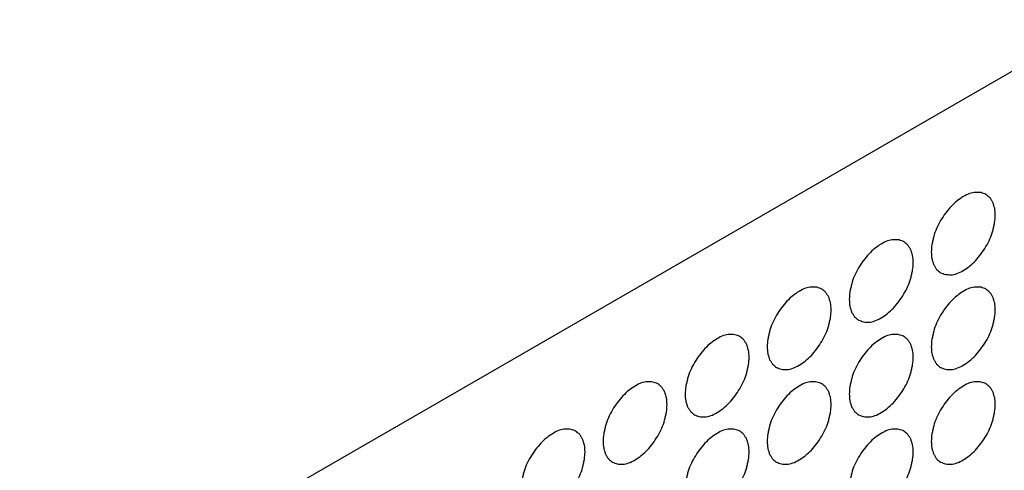
# Model space of a CAD drawing. Units: millimetres. Extents: x 32 to 2369, y 34 to 1524.
# Drawn here: x 2036 to 2079, y 1064 to 1084 of the extents above; entities that cross this region are included whole.
import ezdxf

# ---------------------------------------------------------------- set-up
doc = ezdxf.new("R2010")
doc.units = ezdxf.units.MM
doc.header["$LTSCALE"] = 131.949444
doc.layers.add('7_ALL_ROUNDS', color=7, linetype='CONTINUOUS')
doc.layers.add('9_COSMETICS', color=7, linetype='CONTINUOUS')

msp = doc.modelspace()

# ---------------------------------------------------------------- linework, layer by layer
at = {"layer": '7_ALL_ROUNDS', "color": 7, "linetype": 'Continuous'}
msp.add_line((2293.687, 1205.263), (2018.993, 1046.67), dxfattribs=at)
at = {"layer": '9_COSMETICS', "color": 7, "linetype": 'Continuous'}
for points in [[(2079.074, 1075.484), (2079.065, 1075.583), (2079.07, 1075.747), (2079.004, 1075.908), (2078.976, 1076.048), (2078.9, 1076.137), (2078.848, 1076.254), (2078.749, 1076.312), (2078.67, 1076.402), (2078.556, 1076.424), (2078.457, 1076.48), (2078.33, 1076.47), (2078.096, 1076.498), (2077.668, 1076.326), (2077.127, 1075.897), (2076.66, 1075.26), (2076.411, 1074.723), (2076.342, 1074.376), (2076.278, 1074.142), (2076.282, 1073.978), (2076.272, 1073.866)], [(2076.272, 1073.866), (2076.281, 1073.767), (2076.277, 1073.603), (2076.342, 1073.442), (2076.37, 1073.302), (2076.446, 1073.213), (2076.499, 1073.096), (2076.598, 1073.038), (2076.677, 1072.948), (2076.791, 1072.926), (2076.889, 1072.87), (2077.016, 1072.88), (2077.25, 1072.852), (2077.678, 1073.024), (2078.22, 1073.453), (2078.686, 1074.09), (2078.935, 1074.627), (2079.004, 1074.974), (2079.068, 1075.208), (2079.065, 1075.372), (2079.074, 1075.484)], [(2075.482, 1073.41), (2075.473, 1073.51), (2075.478, 1073.674), (2075.412, 1073.834), (2075.384, 1073.974), (2075.308, 1074.063), (2075.256, 1074.18), (2075.156, 1074.238), (2075.078, 1074.328), (2074.963, 1074.351), (2074.865, 1074.406), (2074.738, 1074.396), (2074.504, 1074.424), (2074.076, 1074.252), (2073.535, 1073.823), (2073.068, 1073.186), (2072.819, 1072.649), (2072.75, 1072.302), (2072.686, 1072.068), (2072.689, 1071.904), (2072.68, 1071.792)], [(2072.68, 1071.792), (2072.689, 1071.693), (2072.685, 1071.529), (2072.75, 1071.369), (2072.778, 1071.228), (2072.854, 1071.139), (2072.906, 1071.023), (2073.006, 1070.964), (2073.085, 1070.874), (2073.199, 1070.852), (2073.297, 1070.796), (2073.424, 1070.806), (2073.658, 1070.778), (2074.086, 1070.95), (2074.627, 1071.379), (2075.094, 1072.016), (2075.343, 1072.553), (2075.412, 1072.9), (2075.476, 1073.134), (2075.473, 1073.298), (2075.482, 1073.41)], [(2071.89, 1071.336), (2071.881, 1071.436), (2071.886, 1071.6), (2071.82, 1071.76), (2071.792, 1071.9), (2071.716, 1071.989), (2071.664, 1072.106), (2071.564, 1072.164), (2071.486, 1072.254), (2071.371, 1072.277), (2071.273, 1072.332), (2071.146, 1072.323), (2070.912, 1072.35), (2070.484, 1072.178), (2069.943, 1071.749), (2069.476, 1071.112), (2069.227, 1070.575), (2069.158, 1070.229), (2069.094, 1069.994), (2069.097, 1069.83), (2069.088, 1069.718)], [(2079.074, 1071.336), (2079.065, 1071.436), (2079.07, 1071.6), (2079.004, 1071.76), (2078.976, 1071.9), (2078.9, 1071.989), (2078.848, 1072.106), (2078.749, 1072.164), (2078.67, 1072.254), (2078.556, 1072.277), (2078.457, 1072.332), (2078.33, 1072.322), (2078.096, 1072.35), (2077.668, 1072.178), (2077.127, 1071.749), (2076.66, 1071.112), (2076.411, 1070.575), (2076.342, 1070.229), (2076.278, 1069.994), (2076.282, 1069.83), (2076.272, 1069.718)], [(2069.088, 1069.718), (2069.097, 1069.619), (2069.093, 1069.455), (2069.158, 1069.295), (2069.186, 1069.155), (2069.262, 1069.065), (2069.314, 1068.949), (2069.414, 1068.89), (2069.493, 1068.8), (2069.607, 1068.778), (2069.705, 1068.722), (2069.832, 1068.732), (2070.066, 1068.705), (2070.494, 1068.876), (2071.035, 1069.305), (2071.502, 1069.942), (2071.751, 1070.479), (2071.82, 1070.826), (2071.884, 1071.06), (2071.881, 1071.224), (2071.89, 1071.336)], [(2076.272, 1069.718), (2076.281, 1069.619), (2076.277, 1069.455), (2076.342, 1069.295), (2076.37, 1069.154), (2076.446, 1069.065), (2076.499, 1068.949), (2076.598, 1068.89), (2076.677, 1068.8), (2076.791, 1068.778), (2076.889, 1068.722), (2077.016, 1068.732), (2077.25, 1068.705), (2077.678, 1068.876), (2078.22, 1069.305), (2078.686, 1069.942), (2078.935, 1070.479), (2079.004, 1070.826), (2079.068, 1071.06), (2079.065, 1071.224), (2079.074, 1071.336)], [(2068.298, 1069.262), (2068.289, 1069.362), (2068.293, 1069.526), (2068.228, 1069.686), (2068.2, 1069.826), (2068.124, 1069.915), (2068.072, 1070.032), (2067.972, 1070.09), (2067.893, 1070.18), (2067.779, 1070.203), (2067.681, 1070.258), (2067.554, 1070.249), (2067.32, 1070.276), (2066.892, 1070.104), (2066.351, 1069.675), (2065.884, 1069.039), (2065.635, 1068.501), (2065.566, 1068.155), (2065.502, 1067.92), (2065.505, 1067.756), (2065.496, 1067.645)], [(2075.482, 1069.262), (2075.473, 1069.362), (2075.478, 1069.526), (2075.412, 1069.686), (2075.384, 1069.826), (2075.308, 1069.915), (2075.256, 1070.032), (2075.156, 1070.09), (2075.078, 1070.18), (2074.963, 1070.203), (2074.865, 1070.258), (2074.738, 1070.249), (2074.504, 1070.276), (2074.076, 1070.104), (2073.535, 1069.675), (2073.068, 1069.039), (2072.819, 1068.501), (2072.75, 1068.155), (2072.686, 1067.92), (2072.689, 1067.756), (2072.68, 1067.644)], [(2065.496, 1067.645), (2065.505, 1067.545), (2065.5, 1067.381), (2065.566, 1067.221), (2065.594, 1067.081), (2065.67, 1066.991), (2065.722, 1066.875), (2065.822, 1066.816), (2065.9, 1066.726), (2066.015, 1066.704), (2066.113, 1066.648), (2066.24, 1066.658), (2066.474, 1066.631), (2066.902, 1066.802), (2067.443, 1067.231), (2067.91, 1067.868), (2068.159, 1068.406), (2068.228, 1068.752), (2068.292, 1068.986), (2068.289, 1069.15), (2068.298, 1069.262)], [(2072.68, 1067.644), (2072.689, 1067.545), (2072.685, 1067.381), (2072.75, 1067.221), (2072.778, 1067.081), (2072.854, 1066.991), (2072.906, 1066.875), (2073.006, 1066.816), (2073.085, 1066.726), (2073.199, 1066.704), (2073.297, 1066.648), (2073.424, 1066.658), (2073.658, 1066.631), (2074.086, 1066.802), (2074.627, 1067.231), (2075.094, 1067.868), (2075.343, 1068.406), (2075.412, 1068.752), (2075.476, 1068.986), (2075.473, 1069.15), (2075.482, 1069.262)], [(2064.706, 1067.188), (2064.697, 1067.288), (2064.701, 1067.452), (2064.636, 1067.612), (2064.608, 1067.752), (2064.532, 1067.841), (2064.48, 1067.958), (2064.38, 1068.017), (2064.301, 1068.107), (2064.187, 1068.129), (2064.089, 1068.185), (2063.962, 1068.175), (2063.728, 1068.202), (2063.3, 1068.03), (2062.759, 1067.601), (2062.292, 1066.965), (2062.043, 1066.427), (2061.974, 1066.081), (2061.91, 1065.846), (2061.913, 1065.683), (2061.904, 1065.571)], [(2071.89, 1067.188), (2071.881, 1067.288), (2071.886, 1067.452), (2071.82, 1067.612), (2071.792, 1067.752), (2071.716, 1067.841), (2071.664, 1067.958), (2071.564, 1068.017), (2071.486, 1068.106), (2071.371, 1068.129), (2071.273, 1068.185), (2071.146, 1068.175), (2070.912, 1068.202), (2070.484, 1068.03), (2069.943, 1067.601), (2069.476, 1066.965), (2069.227, 1066.427), (2069.158, 1066.081), (2069.094, 1065.846), (2069.097, 1065.683), (2069.088, 1065.571)], [(2079.074, 1067.188), (2079.065, 1067.288), (2079.07, 1067.452), (2079.004, 1067.612), (2078.976, 1067.752), (2078.9, 1067.841), (2078.848, 1067.958), (2078.749, 1068.016), (2078.67, 1068.106), (2078.556, 1068.129), (2078.457, 1068.184), (2078.33, 1068.175), (2078.096, 1068.202), (2077.668, 1068.03), (2077.127, 1067.601), (2076.66, 1066.965), (2076.411, 1066.427), (2076.342, 1066.081), (2076.278, 1065.846), (2076.282, 1065.682), (2076.272, 1065.571)], [(2061.904, 1065.571), (2061.913, 1065.471), (2061.908, 1065.307), (2061.974, 1065.147), (2062.002, 1065.007), (2062.078, 1064.917), (2062.13, 1064.801), (2062.23, 1064.742), (2062.308, 1064.652), (2062.423, 1064.63), (2062.521, 1064.574), (2062.648, 1064.584), (2062.882, 1064.557), (2063.31, 1064.728), (2063.851, 1065.157), (2064.318, 1065.794), (2064.567, 1066.332), (2064.636, 1066.678), (2064.7, 1066.913), (2064.697, 1067.076), (2064.706, 1067.188)], [(2069.088, 1065.571), (2069.097, 1065.471), (2069.093, 1065.307), (2069.158, 1065.147), (2069.186, 1065.007), (2069.262, 1064.917), (2069.314, 1064.801), (2069.414, 1064.742), (2069.493, 1064.652), (2069.607, 1064.63), (2069.705, 1064.574), (2069.832, 1064.584), (2070.066, 1064.557), (2070.494, 1064.728), (2071.035, 1065.157), (2071.502, 1065.794), (2071.751, 1066.332), (2071.82, 1066.678), (2071.884, 1066.912), (2071.881, 1067.076), (2071.89, 1067.188)], [(2076.272, 1065.571), (2076.281, 1065.471), (2076.277, 1065.307), (2076.342, 1065.147), (2076.37, 1065.007), (2076.446, 1064.917), (2076.499, 1064.801), (2076.598, 1064.742), (2076.677, 1064.652), (2076.791, 1064.63), (2076.889, 1064.574), (2077.016, 1064.584), (2077.25, 1064.557), (2077.678, 1064.728), (2078.22, 1065.157), (2078.686, 1065.794), (2078.935, 1066.332), (2079.004, 1066.678), (2079.068, 1066.912), (2079.065, 1067.076), (2079.074, 1067.188)], [(2061.114, 1065.114), (2061.105, 1065.214), (2061.109, 1065.378), (2061.044, 1065.538), (2061.016, 1065.678), (2060.94, 1065.768), (2060.887, 1065.884), (2060.788, 1065.943), (2060.709, 1066.033), (2060.595, 1066.055), (2060.497, 1066.111), (2060.37, 1066.101), (2060.136, 1066.128), (2059.708, 1065.957), (2059.166, 1065.528), (2058.7, 1064.891), (2058.451, 1064.353), (2058.382, 1064.007), (2058.318, 1063.773), (2058.321, 1063.609), (2058.312, 1063.497)], [(2068.298, 1065.114), (2068.289, 1065.214), (2068.293, 1065.378), (2068.228, 1065.538), (2068.2, 1065.678), (2068.124, 1065.768), (2068.072, 1065.884), (2067.972, 1065.943), (2067.893, 1066.033), (2067.779, 1066.055), (2067.681, 1066.111), (2067.554, 1066.101), (2067.32, 1066.128), (2066.892, 1065.957), (2066.351, 1065.528), (2065.884, 1064.891), (2065.635, 1064.353), (2065.566, 1064.007), (2065.502, 1063.773), (2065.505, 1063.609), (2065.496, 1063.497)], [(2075.482, 1065.114), (2075.473, 1065.214), (2075.478, 1065.378), (2075.412, 1065.538), (2075.384, 1065.678), (2075.308, 1065.767), (2075.256, 1065.884), (2075.156, 1065.943), (2075.078, 1066.033), (2074.963, 1066.055), (2074.865, 1066.111), (2074.738, 1066.101), (2074.504, 1066.128), (2074.076, 1065.956), (2073.535, 1065.527), (2073.068, 1064.891), (2072.819, 1064.353), (2072.75, 1064.007), (2072.686, 1063.772), (2072.689, 1063.609), (2072.68, 1063.497)], [(2058.312, 1063.497), (2058.321, 1063.397), (2058.316, 1063.233), (2058.381, 1063.073), (2058.409, 1062.933), (2058.486, 1062.844), (2058.538, 1062.727), (2058.637, 1062.669), (2058.716, 1062.579), (2058.83, 1062.556), (2058.929, 1062.501), (2059.056, 1062.51), (2059.29, 1062.483), (2059.718, 1062.655), (2060.259, 1063.084), (2060.726, 1063.72), (2060.975, 1064.258), (2061.044, 1064.604), (2061.108, 1064.839), (2061.104, 1065.003), (2061.114, 1065.114)], [(2065.496, 1063.497), (2065.505, 1063.397), (2065.5, 1063.233), (2065.566, 1063.073), (2065.594, 1062.933), (2065.67, 1062.844), (2065.722, 1062.727), (2065.822, 1062.668), (2065.9, 1062.579), (2066.015, 1062.556), (2066.113, 1062.5), (2066.24, 1062.51), (2066.474, 1062.483), (2066.902, 1062.655), (2067.443, 1063.084), (2067.91, 1063.72), (2068.159, 1064.258), (2068.228, 1064.604), (2068.292, 1064.839), (2068.289, 1065.002), (2068.298, 1065.114)], [(2072.68, 1063.497), (2072.689, 1063.397), (2072.685, 1063.233), (2072.75, 1063.073), (2072.778, 1062.933), (2072.854, 1062.843), (2072.906, 1062.727), (2073.006, 1062.668), (2073.085, 1062.578), (2073.199, 1062.556), (2073.297, 1062.5), (2073.424, 1062.51), (2073.658, 1062.483), (2074.086, 1062.654), (2074.627, 1063.083), (2075.094, 1063.72), (2075.343, 1064.258), (2075.412, 1064.604), (2075.476, 1064.839), (2075.473, 1065.002), (2075.482, 1065.114)]]:
    msp.add_open_spline(points, degree=3, knots=[0, 0, 0, 0, 0.0625, 0.09375, 0.125, 0.15625, 0.1875, 0.21875, 0.25, 0.28125, 0.3125, 0.34375, 0.375, 0.5, 0.625, 0.75, 0.875, 0.90625, 0.9375, 1, 1, 1, 1], dxfattribs=at)

doc.saveas('drawing.dxf')
